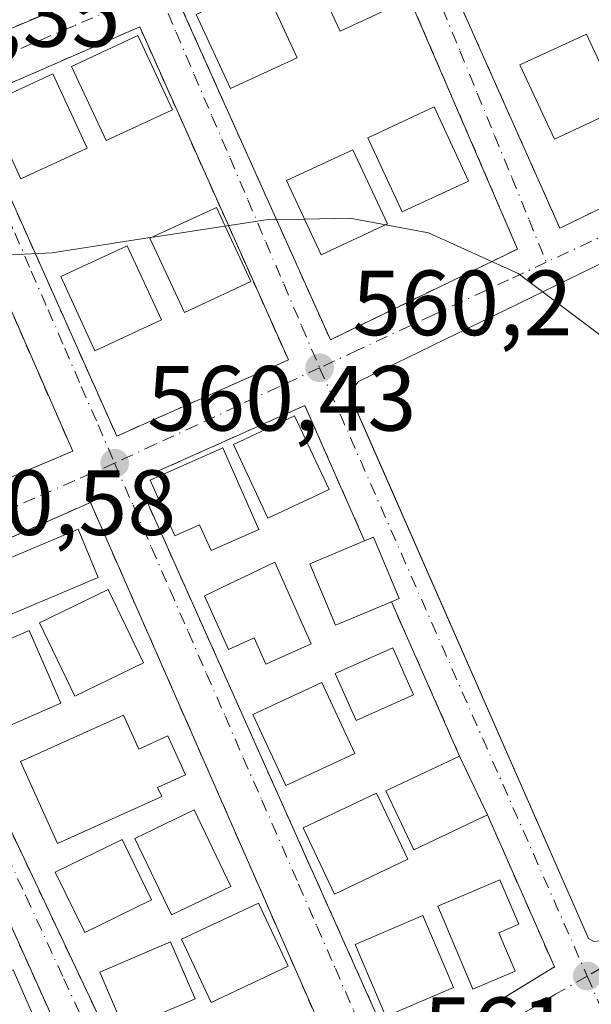
# Model space of a CAD drawing. Units: metres. Extents: x 576825 to 580269, y 4721916 to 4724270.
# Drawn here: x 577152 to 577214, y 4722174 to 4722280 of the extents above; entities that cross this region are included whole.
import ezdxf

# ---------------------------------------------------------------- set-up
doc = ezdxf.new("R2010")
doc.units = ezdxf.units.M
doc.header["$MEASUREMENT"] = 0
doc.linetypes.add('DGN Style 2', pattern=[1.6480167562047852, 0.988810053722871, -0.6592067024819142])
doc.linetypes.add('DGN Style 4', pattern=[2.6384748266838614, 1.318413404963828, -0.6592067024819142, 0.001648016756204785, -0.6592067024819142])
for name, color, linetype, lineweight in [('Arbolado forestal CxS', 92, 'Continuous', 0), ('Curva de nivel normal', 30, 'Continuous', 0), ('Edificación Cxs', 1, 'Continuous', 13), ('Elemento construido', 1, 'Continuous', 0), ('Núcleo urbano CxS', 7, 'Continuous', 0), ('Pastizal CxS', 92, 'Continuous', 0), ('Punto de cota en terreno', 7, 'Continuous', 0), ('Rótulo de punto de cota en terreno', 7, 'Continuous', 0), ('Valla', 7, 'DGN Style 2', 0), ('Vía urbana Cxs', 4, 'Continuous', 0), ('Vía urbana eje', 4, 'DGN Style 4', 0)]:
    doc.layers.add(name, color=color, linetype=linetype, lineweight=lineweight)
doc.styles.add('Style-Arial', font='txt')

# ---------------------------------------------------------------- blocks, each defined once
blk = doc.blocks.new('5PATER')
at = {"layer": 'Pastizal CxS', "linetype": 'Continuous', "lineweight": 0}
h = blk.add_hatch(color=51, dxfattribs=at)
edge = h.paths.add_edge_path()
edge.add_ellipse((0, 0), major_axis=(-0.1095731443231308, -0.1110710700762829), ratio=0.9994222409660322, start_angle=0, end_angle=360)
blk = doc.blocks.new('*U38')
at = {"layer": 'Vía urbana Cxs', "color": 4, "linetype": 'Continuous', "lineweight": 0}
blk.add_polyline3d([(577151.0701000001, 4722057.940099999, 564.2930999999953), (577136.6201, 4722091.420100001, 563.8022999999957), (577124.8300999999, 4722118.890100001, 564.5106999999989), (577112.3044999996, 4722147.707599999, 563.4753000000055), (577097.4600999998, 4722181.860099999, 562.6172999999981), (577094.0500999996, 4722189.440099999, 563.4165999999968), (577092.8000999996, 4722192.2601, 563.0231000000058), (577089.0000999998, 4722200.7601, 562.4625999999989), (577087.1001000004, 4722205.0101, 562.3359000000055), (577083.3201000001, 4722213.4301, 562.6144999999962), (577081.2600999996, 4722218.050100001, 562.4495000000024), (577077.4600999998, 4722226.5101, 562.3322999999946), (577075.6201, 4722230.610099999, 562.4456999999966), (577071.7600999996, 4722239.2501, 562.2464000000036), (577069.3101000004, 4722244.710100001, 562.0651000000071), (577119.8501000004, 4722266.130100001, 561.6254999999946), (577163.1700999998, 4722284.300100001, 560.8769999999931), (577193.6408000002, 4722298.4834, 560.6233999999968), (577216.3201000001, 4722309.040100001, 560.2256999999954)], dxfattribs=at)
for points in [[(577194.7143000001, 4722293.103700001, 559.8500000000058), (577210.5500999996, 4722257.590100001, 560.3888000000006), (577231.0701000001, 4722267.5101, 559.7148000000016), (577215.7100999998, 4722303.4301, 559.4759999999952), (577194.6401000004, 4722293.270099999, 559.8402999999962)], [(577146.3958999999, 4722271.237199999, 559.9848000000056), (577162.5500999996, 4722235.0801, 560.8301000000065), (577181.1401000004, 4722243.3201, 560.8098999999929), (577165.0401, 4722279.390100001, 560.4397999999928), (577146.3901000004, 4722271.2501, 559.983600000007)], [(577121.5935000004, 4722260.716600001, 560.9231), (577137.3201000001, 4722224.7601, 560.8469999999943), (577144.1201, 4722227.6501, 561.8463999999949), (577151.9600999998, 4722230.9801, 562.3298000000068), (577157.7801000001, 4722233.440099999, 560.7929000000004), (577142.0601000004, 4722269.300100001, 560.1325999999972), (577142.0248999996, 4722269.383099999, 560.1257999999943)], [(577234.9959000006, 4722257.844000001, 559.6159000000043), (577233.0521, 4722261.7138, 559.554999999993), (577225.0184000004, 4722258.515100001, 559.7182999999932), (577224.8201000001, 4722258.5101, 559.7244000000064), (577188.7301000003, 4722240.9801, 560.3622999999934), (577188.1700999998, 4722240.2501, 560.3858999999939), (577188.0000999998, 4722239.2601, 560.4156999999977), (577188.4200999998, 4722238.110099999, 560.4679000000033), (577189.3521999996, 4722235.9869, 560.6689000000042), (577213.6401000004, 4722180.6601, 561.2124999999943), (577214.2301000003, 4722180.340100001, 561.234700000001), (577215.4600999998, 4722180.5101, 561.2467000000033), (577248.7600999996, 4722201.4801, 560.6491999999998), (577256.7646000005, 4722206.122199999, 561.0546000000032), (577256.3682000004, 4722207.263300001, 561.3730000000069), (577256.4801000003, 4722207.3101, 561.334600000002), (577247.3000999996, 4722229.4901, 561.1692999999941)], [(577193.1401000004, 4722217.4801, 562.1362999999983), (577190.3601000002, 4722224.140100001, 561.9651000000014), (577189.4001000002, 4722223.7401, 562.3856999999989), (577184.6697000006, 4722234.4345, 562.0041999999958), (577182.9200999998, 4722238.390100001, 561.202099999995), (577164.8000999996, 4722230.290100001, 560.9677999999985), (577193.0100999996, 4722167.2401, 561.7431999999973), (577193.2640000005, 4722167.395099999, 561.7568000000028), (577209.9600999998, 4722177.590100001, 561.7112999999954), (577202.7100999998, 4722194.050100001, 562.8206000000064), (577199.6901000004, 4722200.4301, 562.3252000000066), (577192.3101000004, 4722217.130100001, 562.4073999999965)], [(577135.0694000004, 4722217.613, 561.0620000000055), (577134.9401000004, 4722217.9001, 561.0561000000016), (577113.8501000004, 4722208.880100001, 561.662599999996), (577131.7862999998, 4722168.6414, 563.1297999999952), (577145.0701000001, 4722138.840100001, 563.241399999999), (577165.1901000004, 4722150.690099999, 563.2538000000059), (577164.6201, 4722152.0101, 563.6622000000061)]]:
    blk.add_polyline3d(points, close=True, dxfattribs=at)
for points in [[(577169.5800999999, 4722281.420100001, 560.172900000005), (577185.6901000004, 4722245.5001, 560.4395999999979), (577205.9600999998, 4722255.3301, 560.1478999999963), (577190.5187999997, 4722291.1534, 560.1356999999989)], [(577187.7100999998, 4722164.090100001, 561.835699999996), (577159.7100999998, 4722227.890100001, 560.713499999998), (577138.6700999998, 4722218.620100001, 560.9415000000008), (577169.4101, 4722153.5801, 563.0481)]]:
    blk.add_3dface(points, dxfattribs=at)

msp = doc.modelspace()

# ---------------------------------------------------------------- linework, layer by layer
at = {"layer": 'Arbolado forestal CxS', "color": 92, "linetype": 'Continuous', "lineweight": 0, "extrusion": (0.02351020683439717, 0.01009090317208905, 0.9996726683508835), "elevation": 61779.20697962493, "flags": 128}
msp.add_lwpolyline([(4111830.363661631, -2392146.768795876), (4111830.363661631, -2392027.644935073)], dxfattribs=at)
at = {"layer": 'Curva de nivel normal', "color": 30, "linetype": 'Continuous', "lineweight": 0, "elevation": 560, "flags": 128}
for points in [[(577182.8865, 4722258.577199999), (577178.7199999997, 4722258.4901), (577174.2768999999, 4722257.813200001)], [(577191.6895000003, 4722257.9561), (577187.8099999996, 4722258.6801), (577182.8865, 4722258.577199999)], [(577174.2768999999, 4722257.813200001), (577166.9699999997, 4722256.700099999), (577166.4013, 4722256.611300001)], [(577242.9589999998, 4722224.763), (577237.8899999997, 4722228.170100001), (577221.3700000001, 4722241.1801), (577206.0300000003, 4722252.690099999), (577196.3300000001, 4722257.090100001), (577191.6895000003, 4722257.9561)], [(577166.4013, 4722256.611300001), (577155.5700000003, 4722254.920100001), (577147.2599999999, 4722254.520099999), (577141.2362000003, 4722255.267999999)]]:
    msp.add_lwpolyline(points, dxfattribs=at)
at = {"layer": 'Edificación Cxs', "color": 1, "linetype": 'Continuous', "lineweight": 13, "flags": 128}
for points, elevation in [([(577174.0500999996, 4722233.790100001), (577177.9600999998, 4722224.960100001), (577172.7801000001, 4722222.670100001), (577171.5301000001, 4722225.470100001), (577168.8501000004, 4722224.290100001), (577166.1700999998, 4722230.3101)], 562.9679999999934), ([(577192.3101000004, 4722217.130100001), (577186.2301000003, 4722214.600099999), (577183.4501, 4722221.2601), (577189.4001000002, 4722223.7401), (577190.3601000002, 4722224.140100001), (577193.1401000004, 4722217.4801)], 563.0797000000022), ([(577179.6601, 4722221.420100001), (577183.6201, 4722212.590100001), (577178.7100999998, 4722210.390100001), (577177.4401000004, 4722213.220100001), (577174.6700999998, 4722211.970100001), (577172.0701000001, 4722217.7601)], 563.6438999999956), ([(577163.2801000001, 4722204.860099999), (577164.9401000004, 4722201.190099999), (577168.1001000004, 4722202.610099999), (577170.0100999996, 4722198.380100001), (577166.9801000003, 4722197.0101), (577167.4200999998, 4722196.050100001), (577156.1201, 4722190.960100001), (577152.1201, 4722199.840100001)], 563.7437999999964), ([(577205.6901000004, 4722177.130100001), (577201.1201, 4722175.190099999), (577197.3201000001, 4722184.1801), (577204.0500999996, 4722187.030099999), (577206.0900999998, 4722182.210100001), (577203.9301000005, 4722181.300100001)], 564.1061000000045)]:
    msp.add_lwpolyline(points, close=True, dxfattribs=dict(at, elevation=elevation))
at = {"layer": 'Edificación Cxs', "color": 1, "linetype": 'Continuous', "lineweight": 13, "extrusion": (-0.02995369535337093, 0.06327966103939567, 0.9975462197980686), "elevation": 282090.9242790581, "flags": 128}
msp.add_lwpolyline([(-2542062.926091369, -4011318.672298295), (-2542062.926091369, -4011311.596266841)], dxfattribs=at)
at = {"layer": 'Edificación Cxs', "color": 1, "linetype": 'Continuous', "lineweight": 13}
for points in [[(577193.9401000004, 4722282.2401, 562.0283000000054), (577186.7401000002, 4722278.9001, 561.5081999999966), (577183.0100999996, 4722286.940099999, 560.5084999999963), (577190.2100999998, 4722290.290100001, 560.6205000000045), (577193.9401000004, 4722282.2401, 562.0283000000054)], [(577182.1001000004, 4722276.040100001, 561.2228000000032), (577174.8901000004, 4722272.700099999, 560.7927000000054), (577171.1700999998, 4722280.7401, 560.6959999999963), (577178.3701, 4722284.0701, 561.657600000006), (577182.1001000004, 4722276.040100001, 561.2228000000032)], [(577168.5900999998, 4722270.4001, 561.7072999999946), (577161.3901000004, 4722267.0701, 562.6358999999939), (577157.6700999998, 4722275.090100001, 561.2305000000051), (577164.8501000004, 4722278.440099999, 560.7314999999944), (577168.5900999998, 4722270.4001, 561.7072999999946)], [(577217.1401000004, 4722270.5701, 562.3742000000057), (577209.9600999998, 4722267.2301, 561.6879000000044), (577206.2301000003, 4722275.270099999, 561.8983000000007), (577213.4200999998, 4722278.610099999, 562.6637999999948), (577217.1401000004, 4722270.5701, 562.3742000000057)], [(577159.3501000004, 4722266.2601, 562.534599999999), (577152.1501000002, 4722262.9301, 561.5988000000071), (577148.4401000004, 4722270.960100001, 560.5555000000022), (577155.6201, 4722274.300100001, 561.5405000000028), (577159.3501000004, 4722266.2601, 562.534599999999)], [(577200.6700999998, 4722262.6801, 562.2679999999964), (577193.4801000003, 4722259.340100001, 562.6073000000034), (577189.7600999996, 4722267.380100001, 562.5466000000015), (577196.9501, 4722270.720100001, 561.5939000000071), (577200.6700999998, 4722262.6801, 562.2679999999964)], [(577191.8701, 4722258.040100001, 562.6634999999952), (577184.6901000004, 4722254.700099999, 561.619200000001), (577180.9501, 4722262.7401, 562.1949000000022), (577188.1401000004, 4722266.0801, 562.6739999999991), (577191.8701, 4722258.040100001, 562.6634999999952)], [(577177.0701000001, 4722251.800100001, 562.0145000000048), (577169.8800999997, 4722248.460100001, 562.9253000000026), (577166.1401000004, 4722256.4901, 562.5844999999972), (577173.3400999998, 4722259.8301, 561.5795000000071), (577177.0701000001, 4722251.800100001, 562.0145000000048)], [(577167.3901000004, 4722247.6501, 562.9713999999949), (577160.1901000004, 4722244.3201, 561.957899999994), (577156.4801000003, 4722252.360099999, 561.7538999999961), (577163.6700999998, 4722255.690099999, 562.5792999999976), (577167.3901000004, 4722247.6501, 562.9713999999949)], [(577185.5500999996, 4722229.290100001, 562.4340999999986), (577178.9200999998, 4722226.1801, 563.2838000000047), (577175.1901000004, 4722234.170100001, 562.2831000000006), (577181.8201000001, 4722237.270099999, 561.4418000000006), (577185.5500999996, 4722229.290100001, 562.4340999999986)], [(577174.0500999996, 4722233.790100001, 562.2580000000017), (577177.9600999998, 4722224.960100001, 562.9679999999935), (577172.7801000001, 4722222.670100001, 561.9272000000057), (577171.5301000001, 4722225.470100001, 562.7283000000025), (577168.8501000004, 4722224.290100001, 561.5837000000029), (577166.1700999998, 4722230.3101, 561.1986000000034), (577174.0500999996, 4722233.790100001, 562.2580000000017)], [(577160.5500999996, 4722219.7601, 562.8025000000052), (577145.1401000004, 4722213.280099999, 562.398199999996), (577142.9401000004, 4722218.5101, 561.5350000000036), (577158.3601000002, 4722224.9901, 561.908500000005), (577160.5500999996, 4722219.7601, 562.8025000000052)], [(577189.4001000002, 4722223.7401, 562.3856999999989), (577190.3601000002, 4722224.140100001, 561.9651000000014), (577193.1401000004, 4722217.4801, 562.1362999999983), (577192.3101000004, 4722217.130100001, 562.4073999999965)], [(577192.3101000004, 4722217.130100001, 562.4073999999965), (577186.2301000003, 4722214.600099999, 563.079700000002), (577183.4501, 4722221.2601, 563.0151999999945), (577189.4001000002, 4722223.7401, 562.3856999999989)], [(577179.6601, 4722221.420100001, 562.860400000005), (577183.6201, 4722212.590100001, 562.9717999999993), (577178.7100999998, 4722210.390100001, 562.6918000000006), (577177.4401000004, 4722213.220100001, 563.6438999999956), (577174.6700999998, 4722211.970100001, 562.1698999999935), (577172.0701000001, 4722217.7601, 562.0412999999971), (577179.6601, 4722221.420100001, 562.860400000005)], [(577165.4600999998, 4722210.5101, 562.1790999999939), (577158.0000999998, 4722206.9101, 563.8074000000051), (577154.1700999998, 4722214.860099999, 564.011799999993), (577161.6300999997, 4722218.460100001, 562.7486000000063), (577165.4600999998, 4722210.5101, 562.1790999999939)], [(577156.5100999996, 4722206.140100001, 563.9959999999992), (577149.2100999998, 4722202.970100001, 562.5993000000017), (577145.7801000001, 4722210.850099999, 562.5755000000064), (577153.0701000001, 4722214.020099999, 564.0136000000057), (577156.5100999996, 4722206.140100001, 563.9959999999992)], [(577194.7100999998, 4722207.050100001, 562.9621999999945), (577188.4801000003, 4722204.290100001, 563.6744000000035), (577186.2100999998, 4722209.360099999, 563.0292999999947), (577192.4401000004, 4722212.1501, 562.4716000000044), (577194.7100999998, 4722207.050100001, 562.9621999999945)], [(577188.3501000004, 4722200.720100001, 563.5016999999935), (577180.8501000004, 4722197.2401, 562.515400000004), (577177.2801000001, 4722204.920100001, 561.6497999999992), (577184.7600999996, 4722208.4101, 563.0899000000063), (577188.3501000004, 4722200.720100001, 563.5016999999935)], [(577163.2801000001, 4722204.860099999, 562.7473999999929), (577164.9401000004, 4722201.190099999, 562.9673999999941), (577168.1001000004, 4722202.610099999, 562.0972999999941), (577170.0100999996, 4722198.380100001, 562.4591999999975), (577166.9801000003, 4722197.0101, 563.6245999999956), (577167.4200999998, 4722196.050100001, 563.7437999999966), (577156.1201, 4722190.960100001, 563.5127999999969), (577152.1201, 4722199.840100001, 562.8990999999951), (577163.2801000001, 4722204.860099999, 562.7473999999929)], [(577202.7100999998, 4722194.050100001, 562.8206000000064), (577194.7301000003, 4722190.280099999, 564.1239999999962), (577191.7100999998, 4722196.6501, 563.3917999999976), (577199.6901000004, 4722200.4301, 562.3252000000066)], [(577194.0701000001, 4722189.2601, 563.931500000006), (577186.1401000004, 4722185.4901, 562.8056999999973), (577182.7301000003, 4722192.640100001, 562.3166000000056), (577190.6700999998, 4722196.420100001, 563.4464000000007), (577194.0701000001, 4722189.2601, 563.931500000006)], [(577174.9001000002, 4722186.300100001, 563.6497999999992), (577168.5000999998, 4722183.2301, 563.8668999999937), (577164.5301000001, 4722191.5101, 564.1891999999935), (577170.9401000004, 4722194.590100001, 563.1462999999932), (577174.9001000002, 4722186.300100001, 563.6497999999992)], [(577166.3300999999, 4722184.880100001, 564.0528999999951), (577159.1001000004, 4722181.3301, 562.9462000000058), (577155.8901000004, 4722187.850099999, 563.2921999999963), (577163.1401000004, 4722191.4001, 564.1083999999975), (577166.3300999999, 4722184.880100001, 564.0528999999951)], [(577205.6901000004, 4722177.130100001, 562.7309999999999), (577201.1201, 4722175.190099999, 563.8175999999949), (577197.3201000001, 4722184.1801, 564.1061000000045), (577204.0500999996, 4722187.030099999, 563.0706999999966), (577206.0900999998, 4722182.210100001, 562.7161000000051), (577203.9301000005, 4722181.300100001, 563.5322000000015), (577205.6901000004, 4722177.130100001, 562.7309999999999)], [(577181.1201, 4722177.6801, 562.9435999999987), (577172.7801000001, 4722173.7601, 564.8531999999977), (577169.5701000001, 4722180.590100001, 564.3931000000011), (577177.9101, 4722184.5001, 563.4070999999967), (577181.1201, 4722177.6801, 562.9435999999987)], [(577199.0301000001, 4722175.380100001, 564.3037999999942), (577191.7100999998, 4722172.2401, 563.1321999999927), (577188.3800999997, 4722180.020099999, 562.5564000000013), (577195.6901000004, 4722183.1601, 563.9988000000012), (577199.0301000001, 4722175.380100001, 564.3037999999942)], [(577171.0301000001, 4722174.1501, 564.7773000000016), (577163.3501000004, 4722170.850099999, 563.5063999999984), (577160.7100999998, 4722177.030099999, 563.4735999999976), (577168.3901000004, 4722180.3201, 564.1760000000068), (577171.0301000001, 4722174.1501, 564.7773000000016)], [(577154.5401, 4722169.920100001, 563.5963999999949), (577146.1601, 4722166.2501, 564.9986999999965), (577142.9401000004, 4722173.610099999, 564.3136999999988), (577151.3201000001, 4722177.280099999, 563.5984999999928), (577154.5401, 4722169.920100001, 563.5963999999949)]]:
    msp.add_polyline3d(points, dxfattribs=at)
for points in [[(577193.9401000004, 4722282.2401, 562.0283000000054), (577186.7401000002, 4722278.9001, 562.0283000000054), (577183.0100999996, 4722286.940099999, 562.0283000000054), (577190.2100999998, 4722290.290100001, 562.0283000000054)], [(577182.1001000004, 4722276.040100001, 561.657600000006), (577174.8901000004, 4722272.700099999, 561.657600000006), (577171.1700999998, 4722280.7401, 561.657600000006), (577178.3701, 4722284.0701, 561.657600000006)], [(577168.5900999998, 4722270.4001, 562.6358999999939), (577161.3901000004, 4722267.0701, 562.6358999999939), (577157.6700999998, 4722275.090100001, 562.6358999999939), (577164.8501000004, 4722278.440099999, 562.6358999999939)], [(577217.1401000004, 4722270.5701, 562.6637999999948), (577209.9600999998, 4722267.2301, 562.6637999999948), (577206.2301000003, 4722275.270099999, 562.6637999999948), (577213.4200999998, 4722278.610099999, 562.6637999999948)], [(577159.3501000004, 4722266.2601, 562.534599999999), (577152.1501000002, 4722262.9301, 562.534599999999), (577148.4401000004, 4722270.960100001, 562.534599999999), (577155.6201, 4722274.300100001, 562.534599999999)], [(577200.6700999998, 4722262.6801, 562.6073000000034), (577193.4801000003, 4722259.340100001, 562.6073000000034), (577189.7600999996, 4722267.380100001, 562.6073000000034), (577196.9501, 4722270.720100001, 562.6073000000034)], [(577191.8701, 4722258.040100001, 562.6739999999991), (577184.6901000004, 4722254.700099999, 562.6739999999991), (577180.9501, 4722262.7401, 562.6739999999991), (577188.1401000004, 4722266.0801, 562.6739999999991)], [(577177.0701000001, 4722251.800100001, 562.9253000000026), (577169.8800999997, 4722248.460100001, 562.9253000000026), (577166.1401000004, 4722256.4901, 562.9253000000026), (577173.3400999998, 4722259.8301, 562.9253000000026)], [(577167.3901000004, 4722247.6501, 562.9713999999949), (577160.1901000004, 4722244.3201, 562.9713999999949), (577156.4801000003, 4722252.360099999, 562.9713999999949), (577163.6700999998, 4722255.690099999, 562.9713999999949)], [(577185.5500999996, 4722229.290100001, 563.2838000000047), (577178.9200999998, 4722226.1801, 563.2838000000047), (577175.1901000004, 4722234.170100001, 563.2838000000047), (577181.8201000001, 4722237.270099999, 563.2838000000047)], [(577160.5500999996, 4722219.7601, 562.8025000000052), (577145.1401000004, 4722213.280099999, 562.8025000000052), (577142.9401000004, 4722218.5101, 562.8025000000052), (577158.3601000002, 4722224.9901, 562.8025000000052)], [(577165.4600999998, 4722210.5101, 564.011799999993), (577158.0000999998, 4722206.9101, 564.011799999993), (577154.1700999998, 4722214.860099999, 564.011799999993), (577161.6300999997, 4722218.460100001, 564.011799999993)], [(577156.5100999996, 4722206.140100001, 564.0136000000057), (577149.2100999998, 4722202.970100001, 564.0136000000057), (577145.7801000001, 4722210.850099999, 564.0136000000057), (577153.0701000001, 4722214.020099999, 564.0136000000057)], [(577194.7100999998, 4722207.050100001, 563.6744000000035), (577188.4801000003, 4722204.290100001, 563.6744000000035), (577186.2100999998, 4722209.360099999, 563.6744000000035), (577192.4401000004, 4722212.1501, 563.6744000000035)], [(577188.3501000004, 4722200.720100001, 563.5016999999935), (577180.8501000004, 4722197.2401, 563.5016999999935), (577177.2801000001, 4722204.920100001, 563.5016999999935), (577184.7600999996, 4722208.4101, 563.5016999999935)], [(577202.7100999998, 4722194.050100001, 564.1239999999962), (577194.7301000003, 4722190.280099999, 564.1239999999962), (577191.7100999998, 4722196.6501, 564.1239999999962), (577199.6901000004, 4722200.4301, 564.1239999999962)], [(577194.0701000001, 4722189.2601, 563.931500000006), (577186.1401000004, 4722185.4901, 563.931500000006), (577182.7301000003, 4722192.640100001, 563.931500000006), (577190.6700999998, 4722196.420100001, 563.931500000006)], [(577174.9001000002, 4722186.300100001, 564.1891999999935), (577168.5000999998, 4722183.2301, 564.1891999999935), (577164.5301000001, 4722191.5101, 564.1891999999935), (577170.9401000004, 4722194.590100001, 564.1891999999935)], [(577166.3300999999, 4722184.880100001, 564.1083999999975), (577159.1001000004, 4722181.3301, 564.1083999999975), (577155.8901000004, 4722187.850099999, 564.1083999999975), (577163.1401000004, 4722191.4001, 564.1083999999975)], [(577181.1201, 4722177.6801, 564.8531999999977), (577172.7801000001, 4722173.7601, 564.8531999999977), (577169.5701000001, 4722180.590100001, 564.8531999999977), (577177.9101, 4722184.5001, 564.8531999999977)], [(577199.0301000001, 4722175.380100001, 564.3037999999942), (577191.7100999998, 4722172.2401, 564.3037999999942), (577188.3800999997, 4722180.020099999, 564.3037999999942), (577195.6901000004, 4722183.1601, 564.3037999999942)], [(577171.0301000001, 4722174.1501, 564.7773000000016), (577163.3501000004, 4722170.850099999, 564.7773000000016), (577160.7100999998, 4722177.030099999, 564.7773000000016), (577168.3901000004, 4722180.3201, 564.7773000000016)], [(577154.5401, 4722169.920100001, 564.9986999999965), (577146.1601, 4722166.2501, 564.9986999999965), (577142.9401000004, 4722173.610099999, 564.9986999999965), (577151.3201000001, 4722177.280099999, 564.9986999999965)]]:
    msp.add_3dface(points, dxfattribs=at)
at = {"layer": 'Elemento construido', "color": 1, "linetype": 'Continuous', "lineweight": 0}
msp.add_polyline3d([(577214.2301000003, 4722180.340100001, 561.234700000001), (577215.4600999998, 4722180.5101, 561.2467000000033), (577248.7600999996, 4722201.4801, 560.6491999999998), (577249.1901000004, 4722202.2601, 560.6619999999966), (577249.5100999996, 4722203.340100001, 560.8516999999993), (577249.4801000003, 4722204.3301, 561.0568000000058), (577227.7500999998, 4722256.720100001, 559.6331000000064), (577227.0701000001, 4722257.720100001, 559.6324000000022), (577226.0100999996, 4722258.540100001, 559.6873999999953), (577224.8201000001, 4722258.5101, 559.7244000000064), (577188.7301000003, 4722240.9801, 560.3622999999934), (577188.1700999998, 4722240.2501, 560.3858999999939), (577188.0000999998, 4722239.2601, 560.4156999999977), (577188.4200999998, 4722238.110099999, 560.4679000000033), (577213.6401000004, 4722180.6601, 561.2124999999943), (577214.2301000003, 4722180.340100001, 561.234700000001)], dxfattribs=at)
at = {"layer": 'Núcleo urbano CxS', "color": 7, "linetype": 'Continuous', "lineweight": 0, "extrusion": (0.02351020683439717, 0.01009090317208905, 0.9996726683508835), "elevation": 61779.20697962493, "flags": 128}
msp.add_lwpolyline([(4111830.363661631, -2392146.768795876), (4111830.363661631, -2392027.644935073)], dxfattribs=at)
at = {"layer": 'Valla', "color": 7, "linetype": 'DGN Style 2', "lineweight": 0, "extrusion": (0.001819774545935181, -0.004117918010878996, 0.9999898655345751), "elevation": -17832.94139698896, "flags": 128}
msp.add_lwpolyline([(577190.3309105728, 4722183.733301261), (577197.7110479395, 4722167.033159664)], dxfattribs=at)
at = {"layer": 'Valla', "color": 7, "linetype": 'DGN Style 2', "lineweight": 0}
for points in [[(577418.5301000001, 4722142.5701, 559.8187000000034), (577325.7301000003, 4722358.0701, 558.3068000000058), (577283.3400999998, 4722339.4301, 558.7658999999985), (577216.3201000001, 4722309.040100001, 560.2256999999954), (577163.1700999998, 4722284.300100001, 560.8769999999931), (577119.8501000004, 4722266.130100001, 561.6254999999946), (577069.3101000004, 4722244.710100001, 562.0651000000071), (577071.7600999996, 4722239.2501, 562.2464000000036)], [(577210.5500999996, 4722257.590100001, 560.3888000000006), (577231.0701000001, 4722267.5101, 559.7148000000016), (577215.7100999998, 4722303.4301, 559.4759999999952), (577194.6401000004, 4722293.270099999, 559.8402999999962), (577210.5500999996, 4722257.590100001, 560.3888000000006)], [(577185.6901000004, 4722245.5001, 560.4395999999979), (577205.9600999998, 4722255.3301, 560.1478999999963), (577190.4901000002, 4722291.220100001, 560.1071999999986), (577169.5800999999, 4722281.420100001, 560.172900000005), (577185.6901000004, 4722245.5001, 560.4395999999979)], [(577162.5500999996, 4722235.0801, 560.8301000000065), (577181.1401000004, 4722243.3201, 560.8098999999929), (577165.0401, 4722279.390100001, 560.4397999999928), (577146.3901000004, 4722271.2501, 559.983600000007), (577162.5500999996, 4722235.0801, 560.8301000000065)], [(577151.9600999998, 4722230.9801, 562.3298000000068), (577157.7801000001, 4722233.440099999, 560.7929000000004), (577142.0601000004, 4722269.300100001, 560.1325999999972), (577136.1401000004, 4722266.8101, 560.736699999994)], [(577189.4001000002, 4722223.7401, 562.3856999999989), (577182.9200999998, 4722238.390100001, 561.202099999995), (577164.8000999996, 4722230.290100001, 560.9677999999985), (577193.0100999996, 4722167.2401, 561.7431999999973), (577209.9600999998, 4722177.590100001, 561.7112999999954), (577202.7100999998, 4722194.050100001, 562.8206000000064)], [(577169.4101, 4722153.5801, 563.0481), (577187.7100999998, 4722164.090100001, 561.835699999996), (577159.7100999998, 4722227.890100001, 560.713499999998), (577138.6700999998, 4722218.620100001, 560.9415000000008), (577169.4101, 4722153.5801, 563.0481)], [(577145.0701000001, 4722138.840100001, 563.241399999999), (577165.1901000004, 4722150.690099999, 563.2538000000059), (577164.6201, 4722152.0101, 563.6622000000061), (577134.9401000004, 4722217.9001, 561.0561000000016), (577113.8501000004, 4722208.880100001, 561.662599999996), (577145.0701000001, 4722138.840100001, 563.241399999999)]]:
    msp.add_polyline3d(points, dxfattribs=at)
at = {"layer": 'Vía urbana Cxs', "color": 4, "linetype": 'Continuous', "lineweight": 0, "extrusion": (-0.005642576586385264, 0.01265412595944572, 0.9999040126060448), "elevation": 57059.42263240469, "flags": 128}
msp.add_lwpolyline([(577188.6834485483, 4721949.137261884), (577204.5220368739, 4721913.620818201)], dxfattribs=at)
at = {"layer": 'Vía urbana Cxs', "color": 4, "linetype": 'Continuous', "lineweight": 0, "extrusion": (0.011765070437473, 0.00541175601096105, 0.9999161444913666), "elevation": 32906.66337398018, "flags": 128}
msp.add_lwpolyline([(577139.1477177585, 4722136.566623277), (577159.4197467347, 4722146.396767227), (577143.979659007, 4722182.220591819)], dxfattribs=at)
at = {"layer": 'Vía urbana Cxs', "color": 4, "linetype": 'Continuous', "lineweight": 0, "extrusion": (-0.002772291915302769, 0.006181298919634855, 0.9999770527073122), "elevation": 28149.91052515447, "flags": 128}
msp.add_lwpolyline([(577168.9150554879, 4722197.631891241), (577185.0257329626, 4722161.711204998)], dxfattribs=at)
at = {"layer": 'Vía urbana Cxs', "color": 4, "linetype": 'Continuous', "lineweight": 0, "extrusion": (-0.00870502284653342, 0.0194839968282754, 0.9997722722924641), "elevation": 87544.50252170229, "flags": 128}
msp.add_lwpolyline([(-2453239.938845206, -4075155.662806359), (-2453239.938845206, -4075116.052093287)], dxfattribs=at)
at = {"layer": 'Vía urbana Cxs', "color": 4, "linetype": 'Continuous', "lineweight": 0, "extrusion": (0.2100588963494497, 0.1099720251270996, 0.9714841294400519), "elevation": 641095.5022402642, "flags": 128}
msp.add_lwpolyline([(3915892.396024028, -2624376.769910672), (3915891.876032822, -2624383.251860282), (3915930.936737161, -2624386.036707265)], dxfattribs=at)
at = {"layer": 'Vía urbana Cxs', "color": 4, "linetype": 'Continuous', "lineweight": 0, "extrusion": (0.3374487047552429, 0.1646817091972402, 0.9268270099187252), "elevation": 972956.926450405, "flags": 128}
msp.add_lwpolyline([(3990675.064574912, -2400074.481050519), (3990682.269117147, -2400074.936989787), (3990682.330676829, -2400073.816849275)], dxfattribs=at)
at = {"layer": 'Vía urbana Cxs', "color": 4, "linetype": 'Continuous', "lineweight": 0, "extrusion": (-0.01483249699469515, 0.032928316998254, 0.9993476487051767), "elevation": 147495.0203036715, "flags": 128}
msp.add_lwpolyline([(-2465649.120648813, -4065791.258258481), (-2465649.120648813, -4065863.256490396)], dxfattribs=at)
at = {"layer": 'Vía urbana Cxs', "color": 4, "linetype": 'Continuous', "lineweight": 0, "extrusion": (0.2655487041341456, 0.1119783689691004, 0.9575723109069602), "elevation": 682597.3878834829, "flags": 128}
msp.add_lwpolyline([(4126904.979874651, -2266098.408298057), (4126904.979874651, -2266099.348986746)], dxfattribs=at)
at = {"layer": 'Vía urbana Cxs', "color": 4, "linetype": 'Continuous', "lineweight": 0, "extrusion": (0.001819774545935181, -0.004117918010878996, 0.9999898655345751), "elevation": -17832.94139698896, "flags": 128}
msp.add_lwpolyline([(577197.7110479395, 4722167.033159664), (577190.3309105728, 4722183.733301261)], dxfattribs=at)
at = {"layer": 'Vía urbana Cxs', "color": 4, "linetype": 'Continuous', "lineweight": 0, "extrusion": (-0.02995369535337093, 0.06327966103939567, 0.9975462197980686), "elevation": 282090.9242790581, "flags": 128}
msp.add_lwpolyline([(-2542062.926091369, -4011311.596266841), (-2542062.926091369, -4011318.672298295)], dxfattribs=at)
at = {"layer": 'Vía urbana Cxs', "color": 4, "linetype": 'Continuous', "lineweight": 0}
for points in [[(577071.7600999996, 4722239.2501, 562.2464000000036), (577069.3101000004, 4722244.710100001, 562.0651000000071), (577119.8501000004, 4722266.130100001, 561.6254999999946), (577163.1700999998, 4722284.300100001, 560.8769999999931), (577193.6408000002, 4722298.4834, 560.6233999999968), (577216.3201000001, 4722309.040100001, 560.2256999999954), (577283.3400999998, 4722339.4301, 558.7658999999985), (577325.7301000003, 4722358.0701, 558.3068000000058), (577331.9891999997, 4722343.535300001, 557.133600000001), (577367.176, 4722261.8245, 558.3025000000052), (577407.693, 4722167.736099999, 559.2868000000017), (577413.9106999999, 4722153.2974, 559.5654999999971)], [(577210.5500999996, 4722257.590100001, 560.3888000000006), (577231.0701000001, 4722267.5101, 559.7148000000016), (577215.7100999998, 4722303.4301, 559.4759999999952), (577194.6401000004, 4722293.270099999, 559.8402999999962), (577194.7143000001, 4722293.103700001, 559.8500000000058)], [(577162.5500999996, 4722235.0801, 560.8301000000065), (577181.1401000004, 4722243.3201, 560.8098999999929), (577165.0401, 4722279.390100001, 560.4397999999928), (577146.3901000004, 4722271.2501, 559.983600000007), (577146.3958999999, 4722271.237199999, 559.9848000000056)], [(577225.0184000004, 4722258.515100001, 559.7182999999932), (577224.8201000001, 4722258.5101, 559.7244000000064), (577188.7301000003, 4722240.9801, 560.3622999999934), (577188.1700999998, 4722240.2501, 560.3858999999939), (577188.0000999998, 4722239.2601, 560.4156999999977), (577188.4200999998, 4722238.110099999, 560.4679000000033), (577189.3521999996, 4722235.9869, 560.6689000000042), (577213.6401000004, 4722180.6601, 561.2124999999943), (577214.2301000003, 4722180.340100001, 561.234700000001)], [(577189.4001000002, 4722223.7401, 562.3856999999989), (577184.6697000006, 4722234.4345, 562.0041999999958), (577182.9200999998, 4722238.390100001, 561.202099999995), (577164.8000999996, 4722230.290100001, 560.9677999999985), (577193.0100999996, 4722167.2401, 561.7431999999973), (577193.2640000005, 4722167.395099999, 561.7568000000028), (577209.9600999998, 4722177.590100001, 561.7112999999954), (577202.7100999998, 4722194.050100001, 562.8206000000064)], [(577187.7100999998, 4722164.090100001, 561.835699999996), (577159.7100999998, 4722227.890100001, 560.713499999998), (577138.6700999998, 4722218.620100001, 560.9415000000008), (577169.4101, 4722153.5801, 563.0481)]]:
    msp.add_polyline3d(points, dxfattribs=at)
at = {"layer": 'Vía urbana eje', "color": 4, "linetype": 'DGN Style 4', "lineweight": 0, "extrusion": (0.9153168253470175, 0.4027283950359576, 0.002224650179099451), "elevation": 2430089.09002716, "flags": 128}
msp.add_lwpolyline([(4089909.507437548, -4845.514419288083), (4089904.711919013, -4845.49311619028), (4089899.907247289, -4845.184404844325), (4089895.12088195, -4845.042111005266), (4089890.321336123, -4844.927028502219), (4089885.516664399, -4844.635617113463), (4089880.730299058, -4844.907722248949), (4089875.934780526, -4845.040418770061), (4089871.130108803, -4844.826707189029), (4089866.339716168, -4844.933533096194), (4089861.544197635, -4844.514630982273), (4089851.934854188, -4844.727706235269), (4089847.148488848, -4844.593812375416), (4089842.34894302, -4844.742229220329), (4089837.544271297, -4844.688317243871)], dxfattribs=at)
at = {"layer": 'Vía urbana eje', "color": 4, "linetype": 'DGN Style 4', "lineweight": 0}
for points in [[(577192.2100999998, 4722295.090100001, 559.8469999999943), (577194.1001000004, 4722290.520099999, 560.1695999999939), (577195.9600999998, 4722285.940099999, 560.6545000000042), (577197.8501000004, 4722281.360099999, 560.2958000000071), (577199.7100999998, 4722276.790100001, 560.5445000000036), (577201.6001000004, 4722272.210100001, 560.1273999999976), (577203.4600999998, 4722267.630100001, 560.5133999999962), (577205.3501000004, 4722263.0601, 560.6252999999997), (577207.2100999998, 4722258.4801, 560.1468000000023), (577209.0800999999, 4722253.9001, 560.0448999999935)], [(577167.0301000001, 4722283.350099999, 559.7902999999933), (577162.4801000003, 4722281.4301, 560.2293999999965), (577157.9401000004, 4722279.5001, 560.3923000000068), (577153.3901000004, 4722277.5701, 559.824099999998), (577148.8300999999, 4722275.640100001, 560.4679000000033), (577144.2801000001, 4722273.710100001, 560.2704999999987)], [(577167.0301000001, 4722283.350099999, 559.7902999999933), (577168.9801000003, 4722278.8201, 560.4223999999958), (577170.9200999998, 4722274.2601, 560.9119999999966), (577172.8701, 4722269.7301, 560.0702000000019), (577174.8201000001, 4722265.1801, 560.3493000000017), (577176.7600999996, 4722260.640100001, 560.6180000000022), (577178.6901000004, 4722256.090100001, 561.110400000005), (577180.6401000004, 4722251.5601, 560.8790000000008), (577182.5800999999, 4722247.0101, 560.4103000000032), (577184.5301000001, 4722242.470100001, 560.5957000000053)], [(577144.2801000001, 4722273.710100001, 560.2704999999987), (577146.0800999999, 4722269.550100001, 560.1206999999995), (577147.8901000004, 4722265.390100001, 560.3322999999946), (577149.6901000004, 4722261.2401, 560.511400000003), (577151.5100999996, 4722257.0801, 560.353099999993), (577153.3000999996, 4722252.920100001, 560.6226000000024), (577155.1201, 4722248.7601, 561.3592999999964), (577156.9200999998, 4722244.600099999, 561.296199999997), (577158.7100999998, 4722240.440099999, 561.0026000000071), (577160.5301000001, 4722236.300100001, 560.9112000000023), (577162.3201000001, 4722232.140100001, 560.5627999999997)], [(577233.7301000003, 4722265.350099999, 559.6350999999995), (577229.6201, 4722263.440099999, 559.6493000000046), (577225.5100999996, 4722261.540100001, 559.8531999999977), (577221.4101, 4722259.630100001, 559.9309999999969), (577209.0800999999, 4722253.9001, 560.0448999999935)], [(577209.0800999999, 4722253.9001, 560.0448999999935), (577205.0000999998, 4722251.9901, 560.1089999999967), (577196.8000999996, 4722248.1801, 560.2651000000042), (577188.6201, 4722244.360099999, 560.3337999999932), (577184.5301000001, 4722242.470100001, 560.5957000000053)], [(577184.5301000001, 4722242.470100001, 560.5957000000053), (577180.0800999999, 4722240.4001, 561.0381999999954), (577175.6401000004, 4722238.340100001, 560.9357000000019), (577171.2100999998, 4722236.2601, 561.1343999999954), (577166.7600999996, 4722234.210100001, 560.9731000000029), (577162.3201000001, 4722232.140100001, 560.5627999999997)], [(577162.3201000001, 4722232.140100001, 560.5627999999997), (577158.0000999998, 4722230.2601, 560.7727000000014), (577153.6601, 4722228.360099999, 561.3834000000061), (577149.3201000001, 4722226.4901, 561.6739999999991), (577144.9801000003, 4722224.600099999, 561.3227999999945), (577140.6401000004, 4722222.7301, 560.7508999999991), (577136.3000999996, 4722220.840100001, 560.8062000000064)], [(577162.3201000001, 4722232.140100001, 560.5627999999997), (577164.3201000001, 4722227.5801, 561.0528000000049), (577166.3201000001, 4722223.0101, 561.1009000000049), (577168.3000999996, 4722218.460100001, 561.0623999999953), (577170.3000999996, 4722213.9101, 561.4434000000037), (577172.2801000001, 4722209.340100001, 561.0780999999988), (577174.2801000001, 4722204.790100001, 561.2311000000045), (577176.2600999996, 4722200.2301, 561.6227000000072), (577178.2600999996, 4722195.670100001, 561.4918999999937), (577182.2500999998, 4722186.550100001, 561.6723000000056), (577184.2301000003, 4722182.0001, 561.8218999999954), (577186.2301000003, 4722177.4301, 562.2173999999941), (577188.2100999998, 4722172.880100001, 562.1270999999979), (577192.2100999998, 4722163.7601, 561.6055999999953)], [(577136.3000999996, 4722220.840100001, 560.8062000000064), (577138.3501000004, 4722216.390100001, 561.0632999999943), (577140.4200999998, 4722211.9301, 561.4195000000036), (577142.4600999998, 4722207.4801, 561.3098000000027), (577144.5100999996, 4722203.020099999, 561.7639999999956), (577146.5701000001, 4722198.5801, 561.7884000000049), (577148.6201, 4722194.130100001, 561.9024000000063), (577150.6700999998, 4722189.670100001, 562.2204999999958), (577152.7301000003, 4722185.220100001, 562.2651000000042), (577156.8201000001, 4722176.3201, 562.5436000000045), (577158.8701, 4722171.850099999, 562.6018999999942), (577160.9200999998, 4722167.4101, 562.453800000003), (577162.9801000003, 4722162.960100001, 562.2804000000033), (577165.0301000001, 4722158.5001, 563.2378000000026), (577167.0800999999, 4722154.050100001, 562.9419000000053), (577169.1401000004, 4722149.590100001, 562.6686000000045)], [(577237.0301000001, 4722190.2501, 560.6958000000013), (577233.1001000004, 4722187.9801, 560.8478999999934), (577229.1901000004, 4722185.690099999, 561.6196000000054), (577225.2600999996, 4722183.4301, 561.7884000000049), (577217.4401000004, 4722178.890100001, 561.4226000000053), (577213.5100999996, 4722176.600099999, 561.4217999999964)], [(577213.5100999996, 4722176.600099999, 561.4217999999964), (577210.0800999999, 4722174.630100001, 561.7494000000006), (577206.6601, 4722172.640100001, 561.9508999999962), (577203.0500999996, 4722170.420100001, 562.793399999995), (577195.8201000001, 4722165.9801, 562.1500999999989), (577192.2100999998, 4722163.7601, 561.6055999999953)], [(577213.5100999996, 4722176.600099999, 561.4217999999964), (577215.4801000003, 4722172.090100001, 561.9823999999935), (577219.4401000004, 4722163.050100001, 562.608699999997), (577221.4101, 4722158.520099999, 562.5611000000063), (577223.3901000004, 4722154.0101, 562.2949999999983), (577225.3501000004, 4722149.4901, 562.7992999999988), (577227.3201000001, 4722144.970100001, 562.3564000000042), (577229.3000999996, 4722140.440099999, 563.2311999999947), (577231.2801000001, 4722135.9301, 563.1367000000029), (577233.2500999998, 4722131.4101, 562.7406999999948), (577235.2301000003, 4722126.890100001, 563.7072000000044), (577237.1901000004, 4722122.360099999, 563.5436000000045), (577239.1700999998, 4722117.840100001, 563.8935999999958), (577241.1401000004, 4722113.3301, 563.5463000000018), (577243.1201, 4722108.8101, 562.0858000000007)]]:
    msp.add_polyline3d(points, dxfattribs=at)

# ---------------------------------------------------------------- block references
at = {"layer": 'Punto de cota en terreno', "color": 7, "linetype": 'Continuous', "lineweight": 0, "xscale": 10, "yscale": 10, "zscale": 10}
for p in [(577184.5300000003, 4722242.470000001, 560.1999999999971), (577162.3300000001, 4722232.140000001, 560.429999999993), (577213.5199999996, 4722176.609999999, 561.179999999993)]:
    msp.add_blockref('5PATER', p, dxfattribs=at)
at = {"layer": 'Vía urbana Cxs', "color": 4, "linetype": 'Continuous', "lineweight": 0}
msp.add_blockref('*U38', (0, 0), dxfattribs=at)

# ---------------------------------------------------------------- texts
at = {"layer": 'Rótulo de punto de cota en terreno', "color": 7, "linetype": 'Continuous', "lineweight": 0, "style": 'Style-Arial'}
for s, p in [('559,35', (577133.8065999999, 4722277.2378)), ('560,2', (577188.0577999996, 4722245.9978)), ('560,43', (577165.8578000005, 4722235.6678)), ('560,58', (577139.8378, 4722224.367799999)), ('561,47', (577195.7378000002, 4722167.287799999))]:
    msp.add_text(s, height=7.000000000000002, dxfattribs=at).set_placement(p)

doc.saveas('drawing.dxf')
